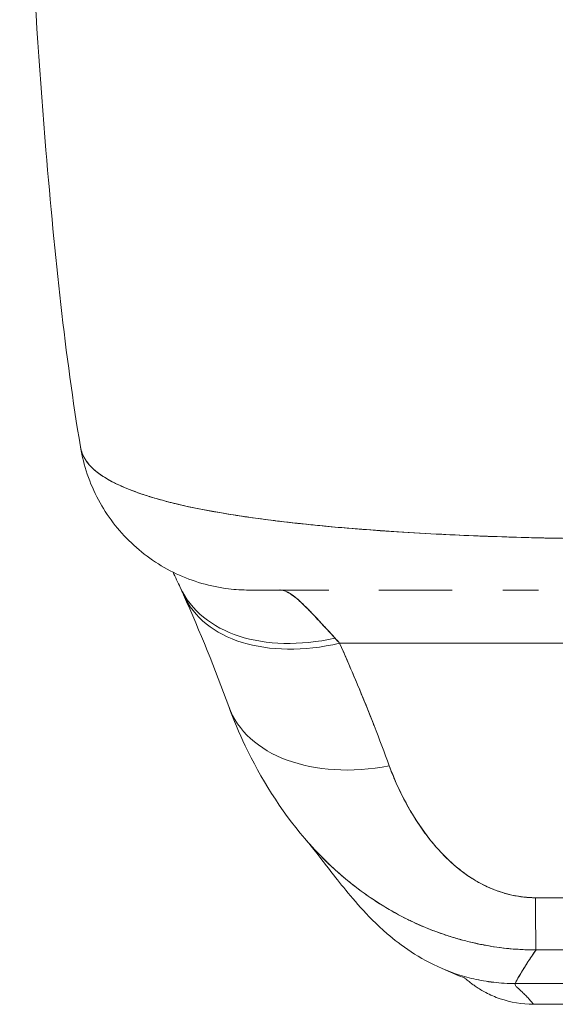
# Model space of a CAD drawing. Units: inches. Extents: x 4 to 176, y 4 to 114.
# Drawn here: x 60 to 61, y 92 to 94 of the extents above; entities that cross this region are included whole.
import ezdxf

# ---------------------------------------------------------------- set-up
doc = ezdxf.new("R2010")
doc.units = ezdxf.units.IN
doc.header["$LTSCALE"] = 10.666667
doc.header["$MEASUREMENT"] = 0
doc.layers.add('Visible (ANSI)', color=7, linetype='Continuous', lineweight=13)

msp = doc.modelspace()

# ---------------------------------------------------------------- linework, layer by layer
at = {"layer": 'Visible (ANSI)'}
for p, q in [((60.6674, 92.8669), (61.6601, 92.8669)), ((61.6601, 92.8669), (60.6674, 92.8669)), ((60.7725, 92.6394), (60.7725, 92.6393)), ((60.8697, 92.4748), (61.4602, 92.4748)), ((61.4602, 92.4748), (60.8697, 92.4748)), ((60.8906, 92.4509), (61.4418, 92.4509)), ((61.4418, 92.4509), (60.8906, 92.4509))]:
    msp.add_line(p, q, dxfattribs=at)
for centre, major_axis, ratio, start_param, end_param in [((60.5648, 93.125), (0, -0.1969), 0.998133, 4.941016, 4.941408), ((60.5648, 93.125), (0, 0.1969), 0.998133, 1.799423, 1.799816), ((60.5991, 93.125), (0, -0.1968), 0.993, 5.124636, 5.12483), ((60.5991, 93.125), (0, 0.1969), 0.993, 1.983052, 1.983246), ((60.6622, 93.0142), (-0.1784, -0.0833), 0.683273, 0.000002, 1.261001), ((60.6622, 93.0142), (-0.1784, -0.0833), 0.683273, 0.000002, 1.261001), ((60.6676, 93.0024), (-0.18, -0.0797), 0.655545, 6.248799, 6.248814), ((60.6676, 93.0024), (-0.18, -0.0797), 0.655545, 6.283185, 7.570421), ((60.6676, 93.0024), (-0.18, -0.0797), 0.655545, 6.283185, 7.57042), ((60.5991, 93.125), (0, -0.1968), 0.993, 6.280664, 6.283187), ((60.6317, 92.6627), (0.0883, -0.2612), 0.479015, 2.291527, 2.327235), ((60.6315, 92.6626), (0.0882, -0.2612), 0.479493, 2.291795, 2.327508), ((60.7247, 92.8611), (-0.1851, -0.067), 0.665998, 0.000002, 1.333212), ((60.7247, 92.8611), (-0.1851, -0.067), 0.665998, 0.000002, 1.333212), ((60.893, 92.7093), (0.0006, -0.1968), 0.004197, 5.472143, 6.180008), ((60.893, 92.7093), (0.0006, -0.1968), 0.004197, 5.472143, 6.180008)]:
    msp.add_ellipse(centre, major_axis=major_axis, ratio=ratio, start_param=start_param, end_param=end_param, dxfattribs=at)
for points, knots in [([(60.3689, 93.0931), (60.3514, 93.198), (60.3393, 93.312), (60.3159, 93.5961), (60.3064, 93.7741), (60.2989, 93.9591)], [0, 0, 0, 0, 1.137002, 1.137002, 2.63124, 2.63124, 2.63124, 2.63124]), ([(60.989, 92.9869), (60.9765, 92.9871), (60.9626, 92.9872), (60.9478, 92.9874), (60.9355, 92.9875), (60.9227, 92.9877), (60.9097, 92.9879), (60.9058, 92.988), (60.9018, 92.9881), (60.8978, 92.9882), (60.8791, 92.9886), (60.8601, 92.9892), (60.8407, 92.9899), (60.8344, 92.9901), (60.828, 92.9904), (60.8216, 92.9906), (60.8076, 92.9912), (60.7933, 92.9919), (60.7787, 92.9926), (60.7617, 92.9935), (60.7443, 92.9945), (60.7267, 92.9957), (60.7225, 92.9959), (60.7184, 92.9962), (60.7142, 92.9965), (60.6927, 92.998), (60.671, 92.9998), (60.6498, 93.0018), (60.6428, 93.0025), (60.6359, 93.0031), (60.6291, 93.0039), (60.6151, 93.0053), (60.6013, 93.0069), (60.588, 93.0086), (60.5802, 93.0096), (60.5725, 93.0106), (60.565, 93.0117), (60.5561, 93.0129), (60.5474, 93.0143), (60.539, 93.0156), (60.5364, 93.0161), (60.5338, 93.0165), (60.5313, 93.0169), (60.5137, 93.0199), (60.4971, 93.0232), (60.4817, 93.0268), (60.4753, 93.0283), (60.4692, 93.0299), (60.4633, 93.0315), (60.4554, 93.0337), (60.4479, 93.0359), (60.4408, 93.0383), (60.4291, 93.0422), (60.4186, 93.0464), (60.4094, 93.0509), (60.4085, 93.0514), (60.4076, 93.0518), (60.4067, 93.0523), (60.4031, 93.0541), (60.3997, 93.056), (60.3965, 93.058), (60.3932, 93.0601), (60.3903, 93.0621), (60.3876, 93.0643), (60.3821, 93.0687), (60.3778, 93.0734), (60.3747, 93.0782), (60.3746, 93.0783), (60.3746, 93.0784), (60.3745, 93.0785), (60.3715, 93.0833), (60.3697, 93.0883), (60.3689, 93.093), (60.3689, 93.0931), (60.3689, 93.0931), (60.3689, 93.0931)], [0, 0, 0, 0, 0.060624, 0.060624, 0.060624, 0.1111111, 0.1111111, 0.1111111, 0.1265869, 0.1265869, 0.1265869, 0.1987914, 0.1987914, 0.1987914, 0.2222222, 0.2222222, 0.2222222, 0.273294, 0.273294, 0.273294, 0.3333333, 0.3333333, 0.3333333, 0.3474368, 0.3474368, 0.3474368, 0.4205222, 0.4205222, 0.4205222, 0.4444444, 0.4444444, 0.4444444, 0.4933991, 0.4933991, 0.4933991, 0.5219496, 0.5219496, 0.5219496, 0.5555556, 0.5555556, 0.5555556, 0.5658861, 0.5658861, 0.5658861, 0.6371166, 0.6371166, 0.6371166, 0.6666667, 0.6666667, 0.6666667, 0.7059933, 0.7059933, 0.7059933, 0.7713333, 0.7713333, 0.7713333, 0.7777778, 0.7777778, 0.7777778, 0.804681, 0.804681, 0.804681, 0.8323648, 0.8323648, 0.8323648, 0.8888889, 0.8888889, 0.8888889, 0.8902659, 0.8902659, 0.8902659, 0.9461063, 0.9461063, 0.9461063, 0.9462161, 0.9462161, 0.9462161, 0.9462161]), ([(60.5632, 92.9281), (60.5553, 92.9281), (60.5474, 92.9286), (60.5188, 92.932), (60.4982, 92.938), (60.4604, 92.9558), (60.4427, 92.9679), (60.4124, 92.9967), (60.3994, 93.0137), (60.3795, 93.0509), (60.3725, 93.0716), (60.369, 93.0926)], [0, 0, 0, 0, 0.0599961, 0.0599961, 0.2193141, 0.2193141, 0.378636, 0.378636, 0.5378506, 0.5378506, 0.7000545, 0.7000545, 0.7000545, 0.7000545]), ([(60.369, 93.0925), (60.3691, 93.0921), (60.3691, 93.0917), (60.3692, 93.0912), (60.3698, 93.0885), (60.3707, 93.0858), (60.3719, 93.0831), (60.3729, 93.081), (60.3741, 93.079), (60.3756, 93.0769), (60.3761, 93.0762), (60.3766, 93.0754), (60.3772, 93.0747), (60.3796, 93.0717), (60.3824, 93.0687), (60.3857, 93.0659), (60.3894, 93.0628), (60.3936, 93.0598), (60.3984, 93.0569), (60.4007, 93.0555), (60.403, 93.0542), (60.4055, 93.0529), (60.409, 93.0511), (60.4127, 93.0493), (60.4166, 93.0476), (60.4242, 93.0442), (60.4326, 93.041), (60.4417, 93.038), (60.4463, 93.0364), (60.4511, 93.035), (60.4561, 93.0335), (60.4624, 93.0317), (60.4691, 93.0299), (60.476, 93.0282), (60.49, 93.0248), (60.5051, 93.0216), (60.5211, 93.0187), (60.5218, 93.0186), (60.5226, 93.0185), (60.5233, 93.0183), (60.5393, 93.0155), (60.5562, 93.0128), (60.5738, 93.0105), (60.5835, 93.0091), (60.5934, 93.0079), (60.6035, 93.0067), (60.6117, 93.0057), (60.6201, 93.0048), (60.6286, 93.0039), (60.6462, 93.0021), (60.6643, 93.0004), (60.6829, 92.9989), (60.6863, 92.9986), (60.6897, 92.9983), (60.6931, 92.9981), (60.7069, 92.997), (60.721, 92.996), (60.7352, 92.9951), (60.7516, 92.9941), (60.7683, 92.9931), (60.7851, 92.9923), (60.7864, 92.9922), (60.7876, 92.9922), (60.7889, 92.9921), (60.8033, 92.9914), (60.8178, 92.9908), (60.8323, 92.9902), (60.8469, 92.9897), (60.8617, 92.9892), (60.8765, 92.9888), (60.8804, 92.9887), (60.8843, 92.9885), (60.8883, 92.9884), (60.8979, 92.9882), (60.9076, 92.988), (60.9172, 92.9878), (60.9298, 92.9875), (60.9424, 92.9874), (60.9549, 92.9872), (60.9663, 92.9871), (60.9777, 92.987), (60.989, 92.9869)], [0.0490006, 0.0490006, 0.0490006, 0.0490006, 0.0540743, 0.0540743, 0.0540743, 0.0856527, 0.0856527, 0.0856527, 0.1111111, 0.1111111, 0.1111111, 0.1205644, 0.1205644, 0.1205644, 0.1591176, 0.1591176, 0.1591176, 0.202025, 0.202025, 0.202025, 0.2222222, 0.2222222, 0.2222222, 0.25045, 0.25045, 0.25045, 0.305586, 0.305586, 0.305586, 0.3333333, 0.3333333, 0.3333333, 0.3688988, 0.3688988, 0.3688988, 0.4411046, 0.4411046, 0.4411046, 0.4444444, 0.4444444, 0.4444444, 0.5160884, 0.5160884, 0.5160884, 0.5555556, 0.5555556, 0.5555556, 0.5876754, 0.5876754, 0.5876754, 0.6544159, 0.6544159, 0.6544159, 0.6666667, 0.6666667, 0.6666667, 0.7161429, 0.7161429, 0.7161429, 0.7734695, 0.7734695, 0.7734695, 0.7777778, 0.7777778, 0.7777778, 0.8266877, 0.8266877, 0.8266877, 0.8758248, 0.8758248, 0.8758248, 0.8888889, 0.8888889, 0.8888889, 0.9207769, 0.9207769, 0.9207769, 0.9621735, 0.9621735, 0.9621735, 1, 1, 1, 1]), ([(60.6548, 92.9281), (60.6458, 92.9281), (60.6375, 92.9281), (60.6299, 92.9281), (60.6215, 92.9281), (60.6139, 92.9281), (60.6071, 92.9281), (60.6009, 92.9281), (60.5955, 92.9281), (60.5907, 92.9281), (60.5863, 92.9281), (60.5825, 92.9281), (60.5792, 92.9281), (60.5792, 92.9281), (60.5791, 92.9281), (60.5791, 92.9281), (60.5761, 92.9281), (60.5736, 92.9281), (60.5715, 92.9281), (60.5696, 92.9281), (60.5679, 92.9281), (60.5667, 92.9281), (60.5655, 92.9281), (60.5647, 92.9281), (60.5641, 92.9281), (60.5635, 92.9281), (60.5632, 92.9281), (60.5632, 92.9281), (60.5632, 92.9281), (60.5631, 92.9281), (60.5631, 92.9281)], [0.5, 0.5, 0.5, 0.5, 0.5616244, 0.5616244, 0.5616244, 0.6303809, 0.6303809, 0.6303809, 0.6927574, 0.6927574, 0.6927574, 0.7493807, 0.7493807, 0.7493807, 0.75, 0.75, 0.75, 0.8009688, 0.8009688, 0.8009688, 0.8481994, 0.8481994, 0.8481994, 0.8914857, 0.8914857, 0.8914857, 0.9311058, 0.9311058, 0.9311058, 0.9378682, 0.9378682, 0.9378682, 0.9378682]), ([(60.6548, 92.9281), (60.6501, 92.9281), (60.6455, 92.9281), (60.641, 92.9281), (60.6236, 92.9281), (60.6083, 92.9281), (60.5959, 92.9281), (60.5835, 92.9281), (60.574, 92.9281), (60.5687, 92.9281), (60.5652, 92.9281), (60.5635, 92.9281), (60.5635, 92.9281)], [0.5931405, 0.5931405, 0.5931405, 0.5931405, 0.625, 0.625, 0.625, 0.75, 0.75, 0.75, 0.875, 0.875, 0.875, 0.9576183, 0.9576183, 0.9576183, 0.9576183]), ([(60.5991, 92.9281), (60.5999, 92.9281), (60.6007, 92.928), (60.6016, 92.9279), (60.6037, 92.9274), (60.6061, 92.9265), (60.6086, 92.925), (60.6109, 92.9237), (60.6133, 92.922), (60.6159, 92.92), (60.6182, 92.9182), (60.6207, 92.9161), (60.6232, 92.9137), (60.6255, 92.9116), (60.6279, 92.9093), (60.6303, 92.9068), (60.6325, 92.9045), (60.6348, 92.9021), (60.6372, 92.8996), (60.6393, 92.8974), (60.6415, 92.895), (60.6438, 92.8925), (60.6459, 92.8903), (60.648, 92.888), (60.6502, 92.8856), (60.6523, 92.8833), (60.6544, 92.881), (60.6566, 92.8787), (60.6584, 92.8767), (60.6602, 92.8747), (60.6621, 92.8727)], [0, 0, 0, 0, 0.063513, 0.063513, 0.063513, 0.222312, 0.222312, 0.222312, 0.363, 0.363, 0.363, 0.4873, 0.4873, 0.4873, 0.597282, 0.597282, 0.597282, 0.695064, 0.695064, 0.695064, 0.782876, 0.782876, 0.782876, 0.863021, 0.863021, 0.863021, 0.937815, 0.937815, 0.937815, 1, 1, 1, 1]), ([(60.5991, 92.9281), (60.603, 92.9281), (60.6079, 92.926), (60.6138, 92.9217), (60.6196, 92.9173), (60.6264, 92.9109), (60.6344, 92.9026), (60.6424, 92.8943), (60.6517, 92.8842), (60.6621, 92.8727)], [0, 0, 0, 0, 0.333333, 0.333333, 0.333333, 0.666667, 0.666667, 0.666667, 1, 1, 1, 1]), ([(60.797, 92.9281), (60.7865, 92.9281), (60.7762, 92.9281), (60.766, 92.9281), (60.7476, 92.9281), (60.7297, 92.9281), (60.7126, 92.9281)], [0.3206778, 0.3206778, 0.3206778, 0.3206778, 0.375, 0.375, 0.375, 0.4736422, 0.4736422, 0.4736422, 0.4736422]), ([(60.797, 92.9281), (60.7888, 92.9281), (60.7808, 92.9281), (60.7731, 92.9281), (60.7598, 92.9281), (60.7471, 92.9281), (60.735, 92.9281), (60.7273, 92.9281), (60.7198, 92.9281), (60.7126, 92.9281)], [0.25, 0.25, 0.25, 0.25, 0.2854265, 0.2854265, 0.2854265, 0.3457096, 0.3457096, 0.3457096, 0.3843223, 0.3843223, 0.3843223, 0.3843223]), ([(60.8964, 92.9281), (60.8905, 92.9281), (60.8845, 92.9281), (60.8709, 92.9281), (60.8631, 92.9281), (60.8555, 92.9281)], [0.23746, 0.23746, 0.23746, 0.23746, 0.2845823, 0.2845823, 0.3474231, 0.3474231, 0.3474231, 0.3474231]), ([(60.6674, 92.8669), (60.6732, 92.8539), (60.6787, 92.841), (60.6842, 92.8282), (60.6855, 92.8252), (60.6867, 92.8221), (60.688, 92.819), (60.6938, 92.8052), (60.6994, 92.7915), (60.7047, 92.7779), (60.7055, 92.7759), (60.7063, 92.7739), (60.7071, 92.7719), (60.7132, 92.7563), (60.719, 92.7408), (60.7245, 92.7255)], [0, 0, 0, 0, 0.268639, 0.268639, 0.268639, 0.333333, 0.333333, 0.333333, 0.623788, 0.623788, 0.623788, 0.666667, 0.666667, 0.666667, 1, 1, 1, 1]), ([(60.6674, 92.8669), (60.6745, 92.8508), (60.6814, 92.8348), (60.688, 92.819), (60.6947, 92.8032), (60.701, 92.7874), (60.7071, 92.7719), (60.7132, 92.7563), (60.719, 92.7408), (60.7245, 92.7255)], [0, 0, 0, 0, 0.333333, 0.333333, 0.333333, 0.666667, 0.666667, 0.666667, 1, 1, 1, 1]), ([(60.6273, 92.6419), (60.599, 92.6751), (60.5765, 92.7113), (60.5516, 92.7635), (60.5452, 92.7786), (60.5396, 92.7941)], [0, 0, 0, 0, 0.3575874, 0.3575874, 0.4991149, 0.4991149, 0.4991149, 0.4991149]), ([(60.7245, 92.7255), (60.7269, 92.7189), (60.7296, 92.7123), (60.7325, 92.7057), (60.7358, 92.6983), (60.7395, 92.6908), (60.7435, 92.6835), (60.7474, 92.6762), (60.7516, 92.669), (60.7561, 92.6621), (60.7602, 92.6558), (60.7645, 92.6496), (60.7691, 92.6437), (60.7732, 92.6384), (60.7775, 92.6332), (60.782, 92.6283), (60.7837, 92.6264), (60.7854, 92.6246), (60.7872, 92.6228), (60.7897, 92.6202), (60.7922, 92.6178), (60.7947, 92.6154), (60.7988, 92.6116), (60.803, 92.6081), (60.8074, 92.6047), (60.8114, 92.6016), (60.8156, 92.5986), (60.8199, 92.5959), (60.8239, 92.5934), (60.828, 92.591), (60.8322, 92.5889), (60.8332, 92.5883), (60.8343, 92.5878), (60.8353, 92.5873), (60.8382, 92.586), (60.841, 92.5847), (60.844, 92.5835), (60.8477, 92.582), (60.8514, 92.5807), (60.8552, 92.5795), (60.8587, 92.5784), (60.8623, 92.5775), (60.8658, 92.5767), (60.8691, 92.576), (60.8724, 92.5754), (60.8757, 92.5749), (60.8787, 92.5745), (60.8817, 92.5742), (60.8847, 92.574), (60.8874, 92.5738), (60.8902, 92.5737), (60.8929, 92.5737)], [0, 0, 0, 0, 0.090139, 0.090139, 0.090139, 0.192543, 0.192543, 0.192543, 0.294178, 0.294178, 0.294178, 0.386219, 0.386219, 0.386219, 0.468683, 0.468683, 0.468683, 0.5, 0.5, 0.5, 0.543483, 0.543483, 0.543483, 0.612641, 0.612641, 0.612641, 0.676614, 0.676614, 0.676614, 0.73542, 0.73542, 0.73542, 0.75, 0.75, 0.75, 0.789344, 0.789344, 0.789344, 0.838902, 0.838902, 0.838902, 0.884415, 0.884415, 0.884415, 0.926226, 0.926226, 0.926226, 0.964707, 0.964707, 0.964707, 1, 1, 1, 1]), ([(60.7245, 92.7255), (60.7297, 92.7119), (60.7353, 92.6991), (60.7415, 92.6872), (60.7477, 92.6753), (60.7544, 92.6643), (60.7615, 92.654), (60.7687, 92.6438), (60.7763, 92.6343), (60.7843, 92.6258), (60.7923, 92.6173), (60.8008, 92.6096), (60.8096, 92.603), (60.8185, 92.5964), (60.8277, 92.5908), (60.8371, 92.5864), (60.8466, 92.582), (60.8563, 92.5788), (60.8656, 92.5767), (60.875, 92.5746), (60.884, 92.5736), (60.8929, 92.5737)], [0, 0, 0, 0, 0.142857, 0.142857, 0.142857, 0.285714, 0.285714, 0.285714, 0.428571, 0.428571, 0.428571, 0.571429, 0.571429, 0.571429, 0.714286, 0.714286, 0.714286, 0.857143, 0.857143, 0.857143, 1, 1, 1, 1]), ([(60.8936, 92.5135), (60.8868, 92.5135), (60.88, 92.5137), (60.8732, 92.5142), (60.866, 92.5146), (60.8587, 92.5154), (60.8514, 92.5163), (60.8436, 92.5174), (60.8359, 92.5187), (60.8281, 92.5203), (60.8249, 92.521), (60.8216, 92.5217), (60.8183, 92.5225), (60.8133, 92.5236), (60.8084, 92.5249), (60.8034, 92.5264), (60.7946, 92.5289), (60.7859, 92.5318), (60.7772, 92.535), (60.768, 92.5385), (60.7589, 92.5423), (60.7499, 92.5466), (60.7481, 92.5475), (60.7464, 92.5484), (60.7446, 92.5492), (60.7369, 92.5531), (60.7293, 92.5572), (60.7218, 92.5617), (60.7121, 92.5674), (60.7026, 92.5737), (60.6933, 92.5805), (60.6875, 92.5847), (60.6817, 92.5892), (60.6761, 92.5938), (60.6724, 92.5969), (60.6688, 92.6), (60.6652, 92.6032), (60.6558, 92.6115), (60.6467, 92.6205), (60.6378, 92.63), (60.6343, 92.6339), (60.6308, 92.6378), (60.6273, 92.6419)], [0, 0, 0, 0, 0.0451309, 0.0451309, 0.0451309, 0.0934261, 0.0934261, 0.0934261, 0.1448843, 0.1448843, 0.1448843, 0.1666667, 0.1666667, 0.1666667, 0.1998145, 0.1998145, 0.1998145, 0.2585241, 0.2585241, 0.2585241, 0.3210109, 0.3210109, 0.3210109, 0.3333333, 0.3333333, 0.3333333, 0.3871157, 0.3871157, 0.3871157, 0.4564187, 0.4564187, 0.4564187, 0.5, 0.5, 0.5, 0.5282562, 0.5282562, 0.5282562, 0.6021654, 0.6021654, 0.6021654, 0.6318376, 0.6318376, 0.6318376, 0.6318376]), ([(60.6273, 92.6419), (60.6281, 92.6409), (60.6289, 92.64), (60.6297, 92.6391), (60.6307, 92.6379), (60.6318, 92.6368), (60.6328, 92.6356), (60.641, 92.6264), (60.6494, 92.6177), (60.6581, 92.6096), (60.6641, 92.604), (60.6702, 92.5987), (60.6764, 92.5935), (60.6793, 92.5912), (60.6822, 92.5889), (60.6851, 92.5866), (60.6943, 92.5795), (60.7038, 92.5729), (60.7134, 92.5668), (60.723, 92.5608), (60.7328, 92.5552), (60.7427, 92.5502), (60.7434, 92.5498), (60.7442, 92.5494), (60.745, 92.5491), (60.7541, 92.5445), (60.7633, 92.5404), (60.7726, 92.5368), (60.7776, 92.5348), (60.7826, 92.533), (60.7876, 92.5313), (60.7927, 92.5296), (60.7978, 92.528), (60.8029, 92.5265), (60.8081, 92.525), (60.8133, 92.5236), (60.8186, 92.5224), (60.8235, 92.5212), (60.8284, 92.5202), (60.8334, 92.5192), (60.8434, 92.5173), (60.8535, 92.5159), (60.8636, 92.5149), (60.8736, 92.514), (60.8836, 92.5135), (60.8936, 92.5135)], [0.3673983, 0.3673983, 0.3673983, 0.3673983, 0.3742426, 0.3742426, 0.3742426, 0.3828534, 0.3828534, 0.3828534, 0.4522165, 0.4522165, 0.4522165, 0.5, 0.5, 0.5, 0.5220636, 0.5220636, 0.5220636, 0.5918842, 0.5918842, 0.5918842, 0.6613555, 0.6613555, 0.6613555, 0.6666667, 0.6666667, 0.6666667, 0.7302356, 0.7302356, 0.7302356, 0.7640633, 0.7640633, 0.7640633, 0.7985194, 0.7985194, 0.7985194, 0.8333333, 0.8333333, 0.8333333, 0.8662447, 0.8662447, 0.8662447, 0.9333972, 0.9333972, 0.9333972, 1, 1, 1, 1]), ([(60.7854, 92.492), (60.7717, 92.4979), (60.7599, 92.5046), (60.739, 92.5184), (60.73, 92.5255), (60.7095, 92.5432), (60.6999, 92.5532), (60.6749, 92.581), (60.6628, 92.5968), (60.6414, 92.6245), (60.6324, 92.6359), (60.6273, 92.6419)], [0, 0, 0, 0, 0.136355, 0.136355, 0.286256, 0.286256, 0.530956, 0.530956, 1.018506, 1.018506, 1.536397, 1.536397, 1.536397, 1.536397]), ([(60.8929, 92.5737), (60.9526, 92.5737), (61.0125, 92.5737), (61.0731, 92.5737), (61.1337, 92.5737), (61.1949, 92.5737), (61.2554, 92.5737), (61.316, 92.5737), (61.3758, 92.5737), (61.4354, 92.5737)], [0, 0, 0, 0, 0.333333, 0.333333, 0.333333, 0.666667, 0.666667, 0.666667, 1, 1, 1, 1]), ([(60.8697, 92.4748), (60.8698, 92.4754), (60.8705, 92.4769), (60.8717, 92.4791), (60.873, 92.4813), (60.8747, 92.4843), (60.8768, 92.4878), (60.8789, 92.4913), (60.8814, 92.4954), (60.8843, 92.4997), (60.8871, 92.5041), (60.8902, 92.5088), (60.8936, 92.5135)], [0, 0, 0, 0, 0.250198, 0.250198, 0.250198, 0.500396, 0.500396, 0.500396, 0.750593, 0.750593, 0.750593, 1, 1, 1, 1]), ([(60.8936, 92.5135), (60.8913, 92.5103), (60.8891, 92.5071), (60.887, 92.504), (60.8845, 92.5002), (60.8822, 92.4966), (60.8802, 92.4933), (60.8781, 92.49), (60.8763, 92.487), (60.8748, 92.4844), (60.8732, 92.4818), (60.872, 92.4797), (60.8712, 92.478), (60.8703, 92.4764), (60.8698, 92.4753), (60.8697, 92.4748)], [0, 0, 0, 0, 0.170255, 0.170255, 0.170255, 0.377691, 0.377691, 0.377691, 0.585128, 0.585128, 0.585128, 0.792564, 0.792564, 0.792564, 1, 1, 1, 1]), ([(60.8936, 92.5135), (60.9195, 92.5136), (60.9454, 92.5136), (60.9715, 92.5136), (60.997, 92.5136), (61.0228, 92.5135), (61.0488, 92.5135), (61.0564, 92.5135), (61.064, 92.5135), (61.0717, 92.5135), (61.0896, 92.5135), (61.1077, 92.5134), (61.1258, 92.5134), (61.1514, 92.5134), (61.1771, 92.5134), (61.2027, 92.5134), (61.2204, 92.5134), (61.2379, 92.5135), (61.2554, 92.5135), (61.2635, 92.5135), (61.2717, 92.5135), (61.2798, 92.5135), (61.3057, 92.5135), (61.3315, 92.5136), (61.3571, 92.5136), (61.3831, 92.5136), (61.409, 92.5136), (61.435, 92.5135)], [0, 0, 0, 0, 0.146953, 0.146953, 0.146953, 0.291147, 0.291147, 0.291147, 0.333333, 0.333333, 0.333333, 0.431915, 0.431915, 0.431915, 0.570999, 0.570999, 0.570999, 0.666667, 0.666667, 0.666667, 0.711352, 0.711352, 0.711352, 0.854594, 0.854594, 0.854594, 1, 1, 1, 1]), ([(61.435, 92.5135), (61.3911, 92.5136), (61.347, 92.5136), (61.3028, 92.5136), (61.2567, 92.5135), (61.2104, 92.5134), (61.1642, 92.5135), (61.1179, 92.5135), (61.0717, 92.5135), (61.0255, 92.5136), (61.0112, 92.5136), (60.9969, 92.5136), (60.9827, 92.5136), (60.9529, 92.5136), (60.9232, 92.5136), (60.8936, 92.5135)], [0, 0, 0, 0, 0.24471, 0.24471, 0.24471, 0.500303, 0.500303, 0.500303, 0.755735, 0.755735, 0.755735, 0.834924, 0.834924, 0.834924, 1, 1, 1, 1]), ([(60.7854, 92.492), (60.7904, 92.4899), (60.802, 92.4854), (60.8217, 92.4798), (60.8446, 92.4758), (60.8611, 92.4748), (60.8697, 92.4748)], [0.7477966, 0.7477966, 0.7477966, 0.7477966, 0.8, 0.8666667, 0.9333333, 1, 1, 1, 1]), ([(60.8119, 92.481), (60.8119, 92.481), (60.8116, 92.4812), (60.8102, 92.482), (60.8158, 92.4789), (60.7854, 92.492)], [0.861325, 0.861325, 0.861325, 0.861325, 1.320289, 1.320289, 2.739482, 2.739482, 2.739482, 2.739482]), ([(60.8697, 92.4748), (60.8611, 92.4748), (60.8528, 92.4753), (60.8449, 92.4762), (60.8369, 92.4771), (60.8293, 92.4784), (60.8219, 92.4801), (60.8146, 92.4818), (60.8075, 92.4838), (60.8008, 92.4861), (60.7955, 92.4879), (60.7904, 92.4899), (60.7854, 92.492)], [0, 0, 0, 0, 0.0666667, 0.0666667, 0.0666667, 0.1333333, 0.1333333, 0.1333333, 0.2, 0.2, 0.2, 0.2522034, 0.2522034, 0.2522034, 0.2522034]), ([(60.8906, 92.4509), (60.8776, 92.4509), (60.8644, 92.4531), (60.8464, 92.4593), (60.8409, 92.4617), (60.8317, 92.4665), (60.8278, 92.4689), (60.8229, 92.4722), (60.8214, 92.4733), (60.8187, 92.4753), (60.8175, 92.4763), (60.8156, 92.4778), (60.8149, 92.4783), (60.8134, 92.4796), (60.8129, 92.48), (60.8121, 92.4807), (60.8118, 92.481), (60.8117, 92.4811)], [0, 0, 0, 0, 0.0994996, 0.0994996, 0.1455542, 0.1455542, 0.1813681, 0.1813681, 0.1987001, 0.1987001, 0.2197206, 0.2197206, 0.2414846, 0.2414846, 0.277618, 0.277618, 0.3158704, 0.3158704, 0.3158704, 0.3158704]), ([(60.8906, 92.4509), (60.8906, 92.4509), (60.8902, 92.4514), (60.8896, 92.4522), (60.8889, 92.453), (60.888, 92.454), (60.887, 92.4553), (60.8859, 92.4565), (60.8847, 92.4579), (60.8834, 92.4592), (60.8821, 92.4606), (60.8808, 92.462), (60.8794, 92.4633), (60.8781, 92.4646), (60.8768, 92.4659), (60.8755, 92.467), (60.8743, 92.4681), (60.8732, 92.4691), (60.8723, 92.47), (60.8713, 92.4709), (60.8706, 92.4717), (60.8701, 92.4725), (60.8697, 92.4732), (60.8695, 92.4739), (60.8697, 92.4748)], [0, 0, 0, 0, 0.125, 0.125, 0.125, 0.25, 0.25, 0.25, 0.375, 0.375, 0.375, 0.5, 0.5, 0.5, 0.625, 0.625, 0.625, 0.75, 0.75, 0.75, 0.875, 0.875, 0.875, 1, 1, 1, 1]), ([(60.8697, 92.4748), (60.8695, 92.4739), (60.8697, 92.4732), (60.8701, 92.4725), (60.8706, 92.4717), (60.8713, 92.4709), (60.8723, 92.47), (60.8732, 92.4691), (60.8743, 92.4681), (60.8755, 92.467), (60.8768, 92.4659), (60.8781, 92.4646), (60.8794, 92.4633), (60.8808, 92.462), (60.8821, 92.4606), (60.8834, 92.4592), (60.8847, 92.4579), (60.8859, 92.4565), (60.887, 92.4553), (60.888, 92.454), (60.8889, 92.453), (60.8896, 92.4522), (60.8902, 92.4514), (60.8906, 92.4509), (60.8906, 92.4509)], [0, 0, 0, 0, 0.125, 0.125, 0.125, 0.25, 0.25, 0.25, 0.375, 0.375, 0.375, 0.5, 0.5, 0.5, 0.625, 0.625, 0.625, 0.75, 0.75, 0.75, 0.875, 0.875, 0.875, 1, 1, 1, 1])]:
    msp.add_open_spline(points, degree=3, knots=knots, dxfattribs=at)
for points in [[(60.4451, 93.0369), (60.4451, 93.0369), (60.4451, 93.0369), (60.4451, 93.0369)], [(60.4451, 93.0369), (60.4451, 93.0369), (60.4451, 93.0369), (60.4451, 93.0369)], [(60.7766, 92.9927), (60.7766, 92.9927), (60.7766, 92.9927), (60.7766, 92.9927)], [(60.7772, 92.9927), (60.7772, 92.9927), (60.7772, 92.9927), (60.7772, 92.9927)], [(60.4839, 92.9309), (60.481, 92.937), (60.4783, 92.943), (60.4756, 92.9486)], [(60.4876, 92.9227), (60.4863, 92.9255), (60.4851, 92.9283), (60.4839, 92.9309)], [(60.5396, 92.7941), (60.5241, 92.8371), (60.5067, 92.8796), (60.4876, 92.9227)], [(60.7771, 92.9281), (60.7771, 92.9281), (60.7771, 92.9281), (60.7771, 92.9281)], [(60.5086, 92.8936), (60.5086, 92.8936), (60.5086, 92.8936), (60.5086, 92.8936)], [(60.7766, 92.6344), (60.7766, 92.6344), (60.7766, 92.6344), (60.7766, 92.6344)]]:
    msp.add_open_spline(points, degree=3, dxfattribs=at)

doc.saveas('drawing.dxf')
